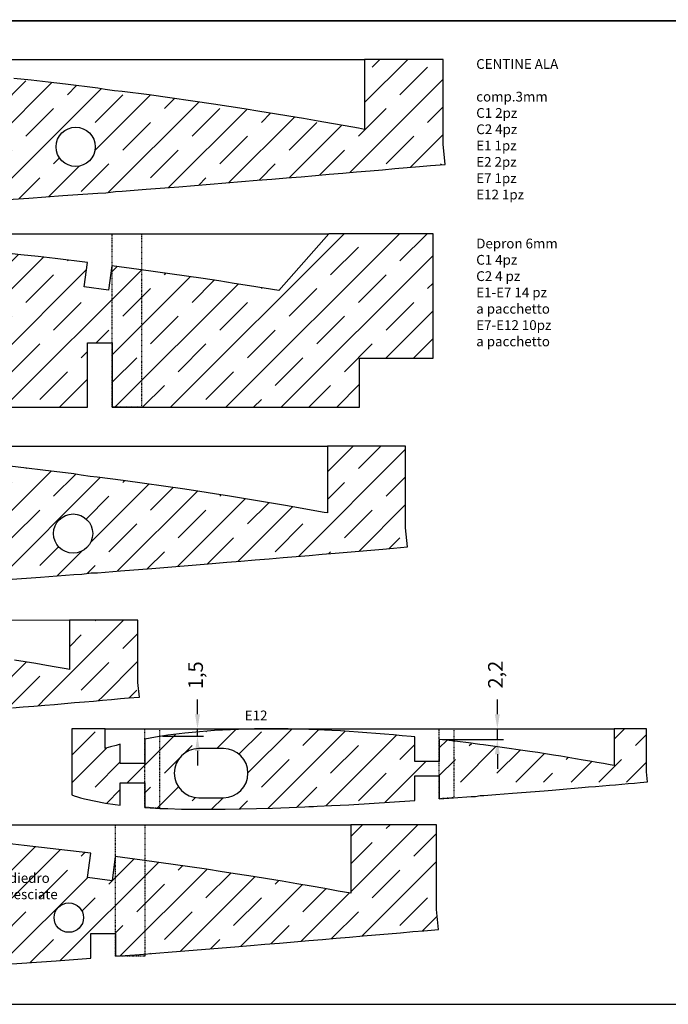
# Model space of a CAD drawing. Units: millimetres. Extents: x 155 to 2378, y 940 to 2101.
# Drawn here: x 1925 to 2057, y 940 to 1141 of the extents above; entities that cross this region are included whole.
import ezdxf

# ---------------------------------------------------------------- set-up
doc = ezdxf.new("R2010")
doc.units = ezdxf.units.MM
doc.header["$PDMODE"] = 3
doc.linetypes.add('HIDDEN', pattern=[0.25, 0.125, -0.125])
for name, color, linetype in [('Fogli A4', 7, 'Continuous'), ('Parti di forma', 20, 'Continuous'), ('Parti di forza', 32, 'Continuous')]:
    doc.layers.add(name, color=color, linetype=linetype)
doc.styles.get("Standard").update_dxf_attribs({"font": 'verdana.TTF', "height": 3})
doc.dimstyles.new('ISO-25', dxfattribs={"dimtxt": 10, "dimasz": 3, "dimexe": 1.25, "dimexo": 0.625, "dimgap": 2, "dimtad": 0, "dimdec": 1, "dimtxsty": 'Standard', "dimcen": 2.5, "dimadec": 0, "dimazin": 0, "dimtfac": 1, "dimtdec": 1, "dimtmove": 0, "dimatfit": 3, "dimfxl": 0, "dimarcsym": 0})

# ---------------------------------------------------------------- blocks, each defined once
blk = doc.blocks.new('*D212')
at = {"layer": 'Defpoints', "color": 0}
for p in [(1953.44, 996.18), (1953.44, 994.69), (1961.19, 994.69)]:
    blk.add_point(p, dxfattribs=at)
at = {"layer": 'Parti di forma', "color": 0, "lineweight": -2}
for p, q in [((1961.19, 999.18), (1961.19, 1002.19)), ((1954.07, 996.18), (1962.44, 996.18)), ((1961.19, 994.69), (1961.19, 996.18)), ((1954.07, 994.69), (1962.44, 994.69)), ((1961.19, 991.69), (1961.19, 988.69))]:
    blk.add_line(p, q, dxfattribs=at)
at = {"layer": 'Parti di forma', "color": 0}
for points in [[(1960.69, 999.18), (1961.69, 999.18), (1961.19, 996.18)], [(1960.69, 991.69), (1961.69, 991.69), (1961.19, 994.69)]]:
    blk.add_solid(points, dxfattribs=at)
at = {"layer": 'Parti di forma', "color": 0, "insert": (1961.19, 1007.14), "char_height": 3, "attachment_point": 5, "rotation": 90}
blk.add_mtext('1,5', dxfattribs=at)
blk = doc.blocks.new('*D213')
at = {"layer": 'Defpoints', "color": 0}
for p in [(2010.55, 996.18), (2010.55, 994.02), (2022.4, 994.02)]:
    blk.add_point(p, dxfattribs=at)
at = {"layer": 'Parti di forma', "color": 0, "lineweight": -2}
for p, q in [((2022.4, 999.18), (2022.4, 1002.18)), ((2011.17, 996.18), (2023.65, 996.18)), ((2022.4, 994.02), (2022.4, 996.18)), ((2011.17, 994.02), (2023.65, 994.02)), ((2022.4, 991.02), (2022.4, 988.02))]:
    blk.add_line(p, q, dxfattribs=at)
at = {"layer": 'Parti di forma', "color": 0}
for points in [[(2021.9, 999.18), (2022.9, 999.18), (2022.4, 996.18)], [(2021.9, 991.02), (2022.9, 991.02), (2022.4, 994.02)]]:
    blk.add_solid(points, dxfattribs=at)
at = {"layer": 'Parti di forma', "color": 0, "insert": (2022.4, 1007.26), "char_height": 3, "attachment_point": 5, "rotation": 90}
blk.add_mtext('2,2', dxfattribs=at)

msp = doc.modelspace()

# ---------------------------------------------------------------- hatches: boundary and pattern name
at = {"layer": 'Parti di forza'}
h = msp.add_hatch(dxfattribs=at)
h.set_pattern_fill('JIS_STN_1E', color=256, scale=8, style=0)
h.paths.add_polyline_path([(1846.43, 1115.44), (1846.43, 1125.54), (1851.74, 1125.54), (1851.74, 1115.44)], flags=24)
h.paths.add_polyline_path([(1863.27, 1125.33), (1906.74, 1125.33), (1906.74, 1111.46), (1863.27, 1111.46)], flags=9)
edge = h.paths.add_edge_path()
edge.add_arc((1834.76, 1109.36), 5.02, 270, 387.4554)
edge.add_line((1839.21, 1111.67), (1934.24, 1111.67))
edge.add_arc((1936.32, 1115.08), 4, 238.5592, 301.4408)
edge.add_line((1938.41, 1111.67), (2011.73, 1111.67))
edge.add_line((2011.73, 1111.67), (2011.74, 1111.5))
edge.add_line((2011.74, 1111.5), (2008.76, 1111.26))
edge.add_line((2008.76, 1111.26), (2006.51, 1111.06))
edge.add_line((2006.51, 1111.06), (2003.99, 1110.84))
edge.add_line((2003.99, 1110.84), (2001.46, 1110.62))
edge.add_line((2001.46, 1110.62), (1998.93, 1110.4))
edge.add_line((1998.93, 1110.4), (1996.41, 1110.18))
edge.add_line((1996.41, 1110.18), (1993.63, 1109.94))
edge.add_line((1993.63, 1109.94), (1990.86, 1109.71))
edge.add_line((1990.86, 1109.71), (1988.09, 1109.47))
edge.add_line((1988.09, 1109.47), (1985.31, 1109.24))
edge.add_line((1985.31, 1109.24), (1982.33, 1108.98))
edge.add_line((1982.33, 1108.98), (1979.34, 1108.73))
edge.add_line((1979.34, 1108.73), (1976.35, 1108.49))
edge.add_line((1976.35, 1108.49), (1973.36, 1108.24))
edge.add_line((1973.36, 1108.24), (1970.19, 1107.98))
edge.add_line((1970.19, 1107.98), (1957.37, 1106.94))
edge.add_line((1957.37, 1106.94), (1950.74, 1106.41))
edge.add_line((1950.74, 1106.41), (1945.84, 1106.03))
edge.add_line((1945.84, 1106.03), (1944.46, 1105.97))
edge.add_line((1944.46, 1105.97), (1942.49, 1105.69))
edge.add_line((1942.49, 1105.69), (1940.82, 1105.64))
edge.add_line((1940.82, 1105.64), (1933.72, 1105.11))
edge.add_line((1933.72, 1105.11), (1926.73, 1104.6))
edge.add_line((1926.73, 1104.6), (1891.52, 1102.34))
edge.add_line((1891.52, 1102.34), (1884.56, 1101.98))
edge.add_line((1884.56, 1101.98), (1878.83, 1101.71))
edge.add_line((1878.83, 1101.71), (1878.83, 1106.53))
edge.add_line((1878.83, 1106.53), (1873.83, 1106.53))
edge.add_line((1873.83, 1106.53), (1873.81, 1101.49))
edge.add_line((1873.81, 1101.49), (1867.48, 1101.24))
edge.add_line((1867.48, 1101.24), (1860.86, 1101))
edge.add_line((1860.86, 1101), (1854.35, 1100.8))
edge.add_line((1854.35, 1100.8), (1847.98, 1100.65))
edge.add_line((1847.98, 1100.65), (1841.77, 1100.55))
edge.add_line((1841.77, 1100.55), (1838.67, 1100.51))
edge.add_line((1838.67, 1100.51), (1835.74, 1100.5))
edge.add_line((1835.74, 1100.5), (1829.9, 1100.52))
edge.add_line((1829.9, 1100.52), (1824.26, 1100.6))
edge.add_line((1824.26, 1100.6), (1818.72, 1100.75))
edge.add_line((1818.72, 1100.75), (1818.72, 1105.75))
edge.add_line((1818.72, 1105.75), (1813.71, 1105.88))
edge.add_line((1813.71, 1105.88), (1813.7, 1100.97))
edge.add_line((1813.7, 1100.97), (1806.25, 1101.46))
edge.add_line((1806.25, 1101.46), (1801.84, 1101.86))
edge.add_line((1801.84, 1101.86), (1797.45, 1102.37))
edge.add_line((1797.45, 1102.37), (1793.63, 1102.92))
edge.add_line((1793.63, 1102.92), (1785.08, 1104.68))
edge.add_line((1785.08, 1104.68), (1783.52, 1105.12))
edge.add_line((1783.52, 1105.12), (1782.27, 1105.51))
edge.add_line((1782.27, 1105.51), (1781.03, 1105.93))
edge.add_line((1781.03, 1105.93), (1780.01, 1106.31))
edge.add_line((1780.01, 1106.31), (1780.01, 1111.67))
edge.add_line((1780.01, 1111.67), (1807.64, 1111.67))
edge.add_arc((1809.72, 1115.08), 4, 238.5592, 301.4408)
edge.add_line((1811.81, 1111.67), (1822.15, 1111.67))
edge.add_arc((1826.6, 1109.36), 5.02, 152.5446, 270)
edge.add_line((1826.6, 1104.34), (1834.76, 1104.34))
edge = h.paths.add_edge_path()
edge.add_line((1792.7, 1124.78), (1789.8, 1123.96))
edge.add_line((1789.8, 1123.96), (1789.55, 1124.89))
edge.add_line((1789.55, 1124.89), (1792.7, 1125.75))
edge.add_line((1792.7, 1125.75), (1792.7, 1132.95))
edge.add_line((1792.7, 1132.95), (1780.01, 1132.95))
edge.add_line((1780.01, 1132.95), (1780.01, 1111.67))
edge.add_line((1780.01, 1111.67), (1807.64, 1111.67))
edge.add_arc((1809.72, 1115.08), 4, -58.5592, 238.5592, ccw=False)
edge.add_line((1811.81, 1111.67), (1822.15, 1111.67))
edge.add_arc((1826.6, 1109.36), 5.02, 90, 152.5446, ccw=False)
edge.add_line((1826.6, 1114.38), (1834.76, 1114.38))
edge.add_arc((1834.76, 1109.36), 5.02, 27.4554, 90, ccw=False)
edge.add_line((1839.21, 1111.67), (1934.24, 1111.67))
edge.add_arc((1936.32, 1115.08), 4, -58.5592, 238.5592, ccw=False)
edge.add_line((1938.41, 1111.67), (2011.73, 1111.67))
edge.add_line((2011.73, 1111.67), (2011.36, 1115.6))
edge.add_line((2011.36, 1115.6), (2011.36, 1132.95))
edge.add_line((2011.36, 1132.95), (1995.3, 1132.95))
edge.add_line((1995.3, 1132.95), (1995.3, 1118.65))
edge.add_line((1995.3, 1118.65), (1994.05, 1118.87))
edge.add_line((1994.05, 1118.87), (1991.31, 1119.37))
edge.add_line((1991.31, 1119.37), (1988.56, 1119.85))
edge.add_line((1988.56, 1119.85), (1985.8, 1120.33))
edge.add_line((1985.8, 1120.33), (1982.83, 1120.84))
edge.add_line((1982.83, 1120.84), (1979.86, 1121.34))
edge.add_line((1979.86, 1121.34), (1976.89, 1121.83))
edge.add_line((1976.89, 1121.83), (1973.91, 1122.31))
edge.add_line((1973.91, 1122.31), (1970.75, 1122.81))
edge.add_line((1970.75, 1122.81), (1967.59, 1123.3))
edge.add_line((1967.59, 1123.3), (1964.43, 1123.79))
edge.add_line((1964.43, 1123.79), (1951.31, 1125.68))
edge.add_line((1951.31, 1125.68), (1945.79, 1126.39))
edge.add_line((1945.79, 1126.39), (1944.25, 1126.53))
edge.add_line((1944.25, 1126.53), (1942.34, 1126.81))
edge.add_line((1942.34, 1126.81), (1940.82, 1127.06))
edge.add_line((1940.82, 1127.06), (1934.24, 1127.87))
edge.add_line((1934.24, 1127.87), (1930.72, 1128.28))
edge.add_line((1930.72, 1128.28), (1927.21, 1128.68))
edge.add_line((1927.21, 1128.68), (1923.69, 1129.06))
edge.add_line((1923.69, 1129.06), (1920.17, 1129.43))
edge.add_line((1920.17, 1129.43), (1916.61, 1129.78))
edge.add_line((1916.61, 1129.78), (1913.05, 1130.13))
edge.add_line((1913.05, 1130.13), (1909.49, 1130.45))
edge.add_line((1909.49, 1130.45), (1905.93, 1130.76))
edge.add_line((1905.93, 1130.76), (1902.37, 1131.05))
edge.add_line((1902.37, 1131.05), (1898.8, 1131.32))
edge.add_line((1898.8, 1131.32), (1895.24, 1131.58))
edge.add_line((1895.24, 1131.58), (1891.68, 1131.82))
edge.add_line((1891.68, 1131.82), (1888.15, 1132.04))
edge.add_line((1888.15, 1132.04), (1884.63, 1132.24))
edge.add_line((1884.63, 1132.24), (1878.83, 1132.51))
edge.add_line((1878.83, 1132.51), (1878.81, 1127.7))
edge.add_line((1878.81, 1127.7), (1873.81, 1127.7))
edge.add_line((1873.81, 1127.7), (1873.81, 1132.7))
edge.add_line((1873.81, 1132.7), (1867.15, 1132.86))
edge.add_line((1867.15, 1132.86), (1860.32, 1132.92))
edge.add_line((1860.32, 1132.92), (1856.97, 1132.9))
edge.add_line((1856.97, 1132.9), (1853.61, 1132.86))
edge.add_line((1853.61, 1132.86), (1850.26, 1132.78))
edge.add_line((1850.26, 1132.78), (1847.06, 1132.68))
edge.add_line((1847.06, 1132.68), (1843.86, 1132.54))
edge.add_line((1843.86, 1132.54), (1840.67, 1132.38))
edge.add_line((1840.67, 1132.38), (1837.48, 1132.18))
edge.add_line((1837.48, 1132.18), (1834.47, 1131.97))
edge.add_line((1834.47, 1131.97), (1831.47, 1131.72))
edge.add_line((1831.47, 1131.72), (1818.7, 1130.28))
edge.add_line((1818.7, 1130.28), (1818.7, 1125.28))
edge.add_line((1818.7, 1125.28), (1813.7, 1125.28))
edge.add_line((1813.7, 1125.28), (1813.7, 1129.54))
edge.add_line((1813.7, 1129.54), (1804.45, 1127.81))
edge.add_line((1804.45, 1127.81), (1802.24, 1127.31))
edge.add_line((1802.24, 1127.31), (1800.03, 1126.79))
edge.add_line((1800.03, 1126.79), (1797.84, 1126.23))
edge.add_line((1797.84, 1126.23), (1795.66, 1125.63))
edge.add_line((1795.66, 1125.63), (1793.77, 1125.08))
edge.add_line((1793.77, 1125.08), (1792.7, 1124.75))
edge.add_line((1792.7, 1124.75), (1792.7, 1124.78))
h = msp.add_hatch(dxfattribs=at)
h.set_pattern_fill('JIS_STN_1E', color=256, scale=8, style=0)
h.paths.add_polyline_path([(1871.74, 1070.89), (1876.74, 1070.87), (1876.76, 1061.89), (1938.75, 1061.88), (1938.75, 1075.04), (1943.77, 1075.04), (1943.77, 1061.88), (1994.29, 1061.88), (1994.29, 1071.88), (2009.29, 1071.88), (2009.29, 1097.32), (1987.97, 1097.32), (1977.79, 1085.71), (1974.82, 1086.2), (1971.84, 1086.68), (1968.68, 1087.19), (1965.52, 1087.68), (1962.36, 1088.16), (1949.24, 1090.05), (1943.72, 1090.77), (1943.05, 1085.79), (1938.08, 1086.46), (1938.75, 1091.43), (1932.17, 1092.24), (1928.65, 1092.65), (1925.14, 1093.05), (1921.62, 1093.43), (1918.1, 1093.8), (1914.54, 1094.16), (1910.98, 1094.5), (1907.42, 1094.82), (1903.86, 1095.13), (1900.29, 1095.42), (1896.73, 1095.7), (1893.17, 1095.96), (1889.6, 1096.19), (1886.08, 1096.41), (1882.55, 1096.61), (1876.76, 1096.88), (1876.74, 1092.07), (1871.74, 1092.05), (1871.74, 1097.07), (1865.08, 1097.24), (1858.25, 1097.29), (1854.9, 1097.28), (1851.54, 1097.23), (1848.19, 1097.15), (1844.99, 1097.05), (1841.79, 1096.92), (1838.6, 1096.75), (1835.41, 1096.56), (1832.4, 1096.34), (1829.4, 1096.1), (1823.42, 1095.51), (1816.65, 1094.69), (1816.65, 1089.67), (1811.65, 1089.69), (1811.65, 1093.92), (1804.86, 1092.7), (1802.38, 1092.18), (1800.17, 1091.69), (1797.96, 1091.16), (1795.77, 1090.6), (1793.59, 1090.01), (1791.7, 1089.45), (1790.48, 1089.07), (1790.48, 1097.32), (1777.94, 1097.32), (1777.94, 1083.9), (1777.94, 1071.89), (1792.94, 1071.89), (1792.94, 1061.89), (1811.63, 1061.89), (1811.65, 1070.13), (1816.65, 1070.13), (1816.65, 1061.89), (1871.74, 1061.89)])
h.paths.add_polyline_path([(1883.59, 1088.64), (1926.85, 1088.64), (1926.85, 1078.25), (1883.59, 1078.25)], flags=24)
h.paths.add_polyline_path([(1827.67, 1077.31, 1), (1827.67, 1067.28), (1832.69, 1067.28, 1), (1832.69, 1077.31)], flags=16)
h = msp.add_hatch(dxfattribs=at)
h.set_pattern_fill('JIS_STN_1E', color=256, scale=8, style=0)
h.paths.add_polyline_path([(1856.07, 1033.3), (1856.07, 1043.39), (1861.38, 1043.39), (1861.38, 1033.3)], flags=24)
h.paths.add_polyline_path([(1887.24, 1043.21), (1919.5, 1043.21), (1919.5, 1037.82), (1887.24, 1037.82)], flags=24)
edge = h.paths.add_edge_path()
edge.add_arc((1829.24, 1031.81), 5.02, 90, 134.935)
edge.add_arc((1826.08, 1030.36), 5.02, 94.3887, 152.2249)
edge.add_line((1821.64, 1032.69), (1811.33, 1032.69))
edge.add_arc((1809.2, 1036.08), 4, 302.0774, 597.9384)
edge.add_line((1807.08, 1032.69), (1781.61, 1032.69))
edge.add_line((1781.61, 1032.69), (1781.61, 1053.92))
edge.add_line((1781.61, 1053.92), (1792.11, 1053.92))
edge.add_line((1792.11, 1053.92), (1792.11, 1045.51))
edge.add_line((1792.11, 1045.51), (1793.02, 1045.81))
edge.add_line((1793.02, 1045.81), (1794.82, 1046.38))
edge.add_line((1794.82, 1046.38), (1796.63, 1046.91))
edge.add_line((1796.63, 1046.91), (1798.73, 1047.48))
edge.add_line((1798.73, 1047.48), (1800.83, 1048.02))
edge.add_line((1800.83, 1048.02), (1802.94, 1048.52))
edge.add_line((1802.94, 1048.52), (1805.07, 1048.99))
edge.add_line((1805.07, 1048.99), (1813.2, 1050.52))
edge.add_line((1813.2, 1050.52), (1813.2, 1046.32))
edge.add_line((1813.2, 1046.32), (1818.2, 1046.32))
edge.add_line((1818.2, 1046.32), (1818.2, 1051.32))
edge.add_line((1818.2, 1051.32), (1831.01, 1052.75))
edge.add_line((1831.01, 1052.75), (1833.89, 1052.99))
edge.add_line((1833.89, 1052.99), (1836.77, 1053.19))
edge.add_line((1836.77, 1053.19), (1839.83, 1053.38))
edge.add_line((1839.83, 1053.38), (1842.9, 1053.54))
edge.add_line((1842.9, 1053.54), (1845.97, 1053.67))
edge.add_line((1845.97, 1053.67), (1849.04, 1053.77))
edge.add_line((1849.04, 1053.77), (1852.26, 1053.84))
edge.add_line((1852.26, 1053.84), (1855.48, 1053.88))
edge.add_line((1855.48, 1053.88), (1858.7, 1053.9))
edge.add_line((1858.7, 1053.9), (1865.25, 1053.85))
edge.add_line((1865.25, 1053.85), (1871.64, 1053.69))
edge.add_line((1871.64, 1053.69), (1873.31, 1053.64))
edge.add_line((1873.31, 1053.64), (1873.31, 1048.64))
edge.add_line((1873.31, 1048.64), (1878.31, 1048.64))
edge.add_line((1878.31, 1048.64), (1878.31, 1053.42))
edge.add_line((1878.31, 1053.42), (1885.41, 1053.06))
edge.add_line((1885.41, 1053.06), (1888.79, 1052.85))
edge.add_line((1888.79, 1052.85), (1892.21, 1052.62))
edge.add_line((1892.21, 1052.62), (1895.63, 1052.37))
edge.add_line((1895.63, 1052.37), (1899.05, 1052.11))
edge.add_line((1899.05, 1052.11), (1902.47, 1051.83))
edge.add_line((1902.47, 1051.83), (1905.89, 1051.53))
edge.add_line((1905.89, 1051.53), (1909.31, 1051.22))
edge.add_line((1909.31, 1051.22), (1912.73, 1050.89))
edge.add_line((1912.73, 1050.89), (1916.14, 1050.55))
edge.add_line((1916.14, 1050.55), (1919.52, 1050.2))
edge.add_line((1919.52, 1050.2), (1922.9, 1049.83))
edge.add_line((1922.9, 1049.83), (1926.27, 1049.45))
edge.add_line((1926.27, 1049.45), (1929.65, 1049.05))
edge.add_line((1929.65, 1049.05), (1935.96, 1048.28))
edge.add_line((1935.96, 1048.28), (1937.43, 1048.03))
edge.add_line((1937.43, 1048.03), (1939.26, 1047.76))
edge.add_line((1939.26, 1047.76), (1940.74, 1047.63))
edge.add_line((1940.74, 1047.63), (1946.04, 1046.95))
edge.add_line((1946.04, 1046.95), (1958.63, 1045.14))
edge.add_line((1958.63, 1045.14), (1961.66, 1044.67))
edge.add_line((1961.66, 1044.67), (1964.69, 1044.2))
edge.add_line((1964.69, 1044.2), (1967.73, 1043.72))
edge.add_line((1967.73, 1043.72), (1970.58, 1043.25))
edge.add_line((1970.58, 1043.25), (1973.44, 1042.78))
edge.add_line((1973.44, 1042.78), (1976.29, 1042.3))
edge.add_line((1976.29, 1042.3), (1979.14, 1041.82))
edge.add_line((1979.14, 1041.82), (1981.78, 1041.36))
edge.add_line((1981.78, 1041.36), (1984.42, 1040.89))
edge.add_line((1984.42, 1040.89), (1987.06, 1040.42))
edge.add_line((1987.06, 1040.42), (1987.74, 1040.29))
edge.add_line((1987.74, 1040.29), (1987.74, 1053.92))
edge.add_line((1987.74, 1053.92), (2003.67, 1053.92))
edge.add_line((2003.67, 1053.92), (2003.67, 1037.27))
edge.add_line((2003.67, 1037.27), (2004.04, 1033.34))
edge.add_line((2004.04, 1033.34), (2001.18, 1033.11))
edge.add_line((2001.18, 1033.11), (1999.02, 1032.92))
edge.add_line((1999.02, 1032.92), (1996.74, 1032.72))
edge.add_line((1996.74, 1032.72), (1937.96, 1032.71))
edge.add_arc((1935.8, 1036.08), 4, 302.5462, 597.4697)
edge.add_line((1933.65, 1032.71), (1839.2, 1032.7))
edge.add_arc((1834.26, 1031.81), 5.02, 10.214, 90)
edge.add_line((1834.26, 1036.83), (1829.24, 1036.83))
edge = h.paths.add_edge_path()
edge.add_arc((1834.26, 1031.81), 5.02, 274.3887, 370.214)
edge.add_line((1839.2, 1032.7), (1933.65, 1032.71))
edge.add_arc((1935.8, 1036.08), 4, 237.4697, 302.5462)
edge.add_line((1937.96, 1032.71), (1996.74, 1032.72))
edge.add_line((1996.74, 1032.72), (1996.59, 1032.71))
edge.add_line((1996.59, 1032.71), (1994.17, 1032.5))
edge.add_line((1994.17, 1032.5), (1991.74, 1032.29))
edge.add_line((1991.74, 1032.29), (1989.32, 1032.08))
edge.add_line((1989.32, 1032.08), (1986.66, 1031.85))
edge.add_line((1986.66, 1031.85), (1983.99, 1031.62))
edge.add_line((1983.99, 1031.62), (1981.33, 1031.39))
edge.add_line((1981.33, 1031.39), (1978.67, 1031.17))
edge.add_line((1978.67, 1031.17), (1975.8, 1030.93))
edge.add_line((1975.8, 1030.93), (1972.94, 1030.69))
edge.add_line((1972.94, 1030.69), (1970.07, 1030.45))
edge.add_line((1970.07, 1030.45), (1967.2, 1030.21))
edge.add_line((1967.2, 1030.21), (1964.16, 1029.96))
edge.add_line((1964.16, 1029.96), (1951.85, 1028.96))
edge.add_line((1951.85, 1028.96), (1945.48, 1028.46))
edge.add_line((1945.48, 1028.46), (1940.78, 1028.09))
edge.add_line((1940.78, 1028.09), (1939.46, 1028.04))
edge.add_line((1939.46, 1028.04), (1937.56, 1027.77))
edge.add_line((1937.56, 1027.77), (1935.96, 1027.72))
edge.add_line((1935.96, 1027.72), (1929.15, 1027.21))
edge.add_line((1929.15, 1027.21), (1922.44, 1026.72))
edge.add_line((1922.44, 1026.72), (1885.78, 1024.4))
edge.add_line((1885.78, 1024.4), (1878.33, 1024.03))
edge.add_line((1878.33, 1024.03), (1878.33, 1028.8))
edge.add_line((1878.33, 1028.8), (1873.33, 1028.8))
edge.add_line((1873.33, 1028.8), (1873.31, 1030.82))
edge.add_line((1873.31, 1030.82), (1857.96, 1030.27))
edge.add_line((1857.96, 1030.27), (1858.21, 1023.26))
edge.add_line((1858.21, 1023.26), (1852.96, 1023.07))
edge.add_line((1852.96, 1023.07), (1846.85, 1022.93))
edge.add_line((1846.85, 1022.93), (1840.89, 1022.83))
edge.add_line((1840.89, 1022.83), (1837.91, 1022.8))
edge.add_line((1837.91, 1022.8), (1835.11, 1022.78))
edge.add_line((1835.11, 1022.78), (1829.49, 1022.8))
edge.add_line((1829.49, 1022.8), (1824.08, 1022.88))
edge.add_line((1824.08, 1022.88), (1818.22, 1023.04))
edge.add_line((1818.22, 1023.04), (1818.22, 1028.04))
edge.add_line((1818.22, 1028.04), (1813.22, 1028.04))
edge.add_line((1813.22, 1028.04), (1813.2, 1030.31))
edge.add_line((1813.2, 1030.31), (1798.89, 1031.25))
edge.add_line((1798.89, 1031.25), (1798.45, 1024.52))
edge.add_line((1798.45, 1024.52), (1796.51, 1024.84))
edge.add_line((1796.51, 1024.84), (1789.74, 1026.13))
edge.add_line((1789.74, 1026.13), (1784.98, 1027.22))
edge.add_line((1784.98, 1027.22), (1783.77, 1027.59))
edge.add_line((1783.77, 1027.59), (1782.58, 1027.99))
edge.add_line((1782.58, 1027.99), (1781.61, 1028.36))
edge.add_line((1781.61, 1028.36), (1781.61, 1032.69))
edge.add_line((1781.61, 1032.69), (1807.08, 1032.69))
edge.add_arc((1809.2, 1036.08), 4, 237.9384, 302.0774)
edge.add_line((1811.33, 1032.69), (1821.64, 1032.69))
edge.add_arc((1826.08, 1030.36), 5.02, 152.2249, 270)
edge.add_line((1826.08, 1025.34), (1831.1, 1025.34))
edge.add_arc((1831.1, 1030.36), 5.02, 270, 314.935)
h = msp.add_hatch(dxfattribs=at)
h.set_pattern_fill('JIS_STN_1E', color=256, scale=8, style=0)
h.paths.add_polyline_path([(1860.69, 1000.95), (1865.69, 1000.95), (1865.69, 996.26), (1887.17, 997.64), (1892.28, 998.01), (1897.47, 998.4), (1898.68, 998.44), (1900.13, 998.64), (1901.14, 998.68), (1904.72, 998.96), (1909.57, 999.35), (1918.94, 1000.11), (1921.26, 1000.3), (1923.45, 1000.48), (1925.63, 1000.66), (1927.81, 1000.84), (1930, 1001.03), (1932.02, 1001.2), (1934.05, 1001.37), (1936.08, 1001.55), (1938.11, 1001.72), (1939.95, 1001.88), (1941.8, 1002.04), (1943.65, 1002.2), (1945.5, 1002.36), (1947.14, 1002.5), (1949.32, 1002.69), (1822.96, 1002.78, -0.560344), (1818.49, 995.48), (1813.47, 995.48, -0.561087), (1809.01, 1002.79), (1779.9, 1002.81), (1779.9, 998.89), (1780.64, 998.61), (1781.55, 998.3), (1782.47, 998.02), (1783.6, 997.7), (1789.85, 996.41), (1792.65, 996.01), (1795.86, 995.64), (1799.08, 995.34), (1800.58, 995.24), (1800.58, 999.92), (1805.58, 999.92), (1805.58, 994.92), (1805.85, 994.9), (1807.14, 994.86), (1808.2, 994.83), (1812.25, 994.71), (1816.37, 994.65), (1820.64, 994.64), (1822.78, 994.65), (1825.05, 994.67), (1829.59, 994.75), (1834.24, 994.86), (1839, 995.01), (1843.85, 995.18), (1848.48, 995.37), (1849.65, 995.41), (1851.04, 995.5), (1852.14, 995.53), (1856.34, 995.72), (1860.69, 995.95)])
h.paths.add_polyline_path([(1814.3, 1014.2), (1837.37, 1014.2), (1837.37, 1007.23), (1814.3, 1007.23)], flags=24)
edge = h.paths.add_edge_path()
edge.add_arc((1816.6, 1004.19), 5.02, 90, 168.5884)
edge.add_arc((1813.47, 1000.49), 5.02, 110.9739, 152.8152)
edge.add_line((1809.01, 1002.79), (1779.9, 1002.81))
edge.add_line((1779.9, 1002.81), (1779.9, 1018.32))
edge.add_line((1779.9, 1018.32), (1792.1, 1018.32))
edge.add_line((1792.1, 1018.32), (1792.1, 1013.22))
edge.add_line((1792.1, 1013.22), (1792.93, 1013.45))
edge.add_line((1792.93, 1013.45), (1794.54, 1013.86))
edge.add_line((1794.54, 1013.86), (1796.15, 1014.25))
edge.add_line((1796.15, 1014.25), (1797.76, 1014.61))
edge.add_line((1797.76, 1014.61), (1799.58, 1014.98))
edge.add_line((1799.58, 1014.98), (1800.61, 1015.17))
edge.add_line((1800.61, 1015.17), (1800.61, 1011.04))
edge.add_line((1800.61, 1011.04), (1805.61, 1011.04))
edge.add_line((1805.61, 1011.04), (1805.61, 1016.04))
edge.add_line((1805.61, 1016.04), (1808.2, 1016.44))
edge.add_line((1808.2, 1016.44), (1813.14, 1017.04))
edge.add_line((1813.14, 1017.04), (1817.52, 1017.47))
edge.add_line((1817.52, 1017.47), (1819.72, 1017.65))
edge.add_line((1819.72, 1017.65), (1821.91, 1017.81))
edge.add_line((1821.91, 1017.81), (1824.25, 1017.95))
edge.add_line((1824.25, 1017.95), (1826.58, 1018.07))
edge.add_line((1826.58, 1018.07), (1828.92, 1018.17))
edge.add_line((1828.92, 1018.17), (1831.26, 1018.24))
edge.add_line((1831.26, 1018.24), (1833.71, 1018.3))
edge.add_line((1833.71, 1018.3), (1836.16, 1018.33))
edge.add_line((1836.16, 1018.33), (1836.23, 1018.33))
edge.add_line((1836.23, 1018.33), (1839.94, 1018.33))
edge.add_line((1839.94, 1018.33), (1843.61, 1018.3))
edge.add_line((1843.61, 1018.3), (1848.48, 1018.18))
edge.add_line((1848.48, 1018.18), (1849.66, 1018.15))
edge.add_line((1849.66, 1018.15), (1851.01, 1018.12))
edge.add_line((1851.01, 1018.12), (1852.14, 1018.04))
edge.add_line((1852.14, 1018.04), (1856.38, 1017.84))
edge.add_line((1856.38, 1017.84), (1858.96, 1017.7))
edge.add_line((1858.96, 1017.7), (1860.69, 1017.59))
edge.add_line((1860.69, 1017.59), (1860.69, 1012.59))
edge.add_line((1860.69, 1012.59), (1865.69, 1012.59))
edge.add_line((1865.69, 1012.59), (1865.69, 1017.25))
edge.add_line((1865.69, 1017.25), (1866.75, 1017.18))
edge.add_line((1866.75, 1017.18), (1869.35, 1016.98))
edge.add_line((1869.35, 1016.98), (1871.96, 1016.76))
edge.add_line((1871.96, 1016.76), (1874.56, 1016.54))
edge.add_line((1874.56, 1016.54), (1877.16, 1016.3))
edge.add_line((1877.16, 1016.3), (1879.77, 1016.05))
edge.add_line((1879.77, 1016.05), (1882.37, 1015.79))
edge.add_line((1882.37, 1015.79), (1884.94, 1015.52))
edge.add_line((1884.94, 1015.52), (1887.51, 1015.24))
edge.add_line((1887.51, 1015.24), (1890.09, 1014.95))
edge.add_line((1890.09, 1014.95), (1892.66, 1014.65))
edge.add_line((1892.66, 1014.65), (1897.47, 1014.06))
edge.add_line((1897.47, 1014.06), (1898.58, 1013.88))
edge.add_line((1898.58, 1013.88), (1899.98, 1013.67))
edge.add_line((1899.98, 1013.67), (1901.1, 1013.57))
edge.add_line((1901.1, 1013.57), (1905.14, 1013.05))
edge.add_line((1905.14, 1013.05), (1914.73, 1011.67))
edge.add_line((1914.73, 1011.67), (1917.04, 1011.31))
edge.add_line((1917.04, 1011.31), (1919.35, 1010.95))
edge.add_line((1919.35, 1010.95), (1921.66, 1010.59))
edge.add_line((1921.66, 1010.59), (1923.84, 1010.23))
edge.add_line((1923.84, 1010.23), (1926.01, 1009.88))
edge.add_line((1926.01, 1009.88), (1928.18, 1009.51))
edge.add_line((1928.18, 1009.51), (1930.36, 1009.14))
edge.add_line((1930.36, 1009.14), (1932.37, 1008.79))
edge.add_line((1932.37, 1008.79), (1934.38, 1008.43))
edge.add_line((1934.38, 1008.43), (1935.03, 1008.32))
edge.add_line((1935.03, 1008.32), (1935.03, 1018.36))
edge.add_line((1935.03, 1018.36), (1949.04, 1018.36))
edge.add_line((1949.04, 1018.36), (1949.04, 1005.68))
edge.add_line((1949.04, 1005.68), (1949.32, 1002.69))
edge.add_line((1949.32, 1002.69), (1826.43, 1002.77))
edge.add_arc((1821.62, 1004.19), 5.02, 343.6481, 450)
edge.add_line((1821.62, 1009.21), (1816.6, 1009.21))
h = msp.add_hatch(dxfattribs=at)
h.set_pattern_fill('JIS_STN_1E', color=256, scale=8, style=0)
edge = h.paths.add_edge_path()
edge.add_arc((1961.46, 987.13), 5.02, 90, 200.0868)
edge.add_line((1956.75, 985.41), (1935.52, 985.44))
edge.add_line((1935.52, 985.44), (1935.52, 996.18))
edge.add_line((1935.52, 996.18), (1942.36, 996.18))
edge.add_line((1942.36, 996.18), (1942.36, 992.19))
edge.add_line((1942.36, 992.19), (1942.5, 992.24))
edge.add_line((1942.5, 992.24), (1943.46, 992.52))
edge.add_line((1943.46, 992.52), (1944.57, 992.82))
edge.add_line((1944.57, 992.82), (1945.42, 993.04))
edge.add_line((1945.42, 993.04), (1945.42, 989.1))
edge.add_line((1945.42, 989.1), (1950.42, 989.1))
edge.add_line((1950.42, 989.1), (1950.42, 994.1))
edge.add_line((1950.42, 994.1), (1952.61, 994.5))
edge.add_line((1952.61, 994.5), (1955.16, 994.89))
edge.add_line((1955.16, 994.89), (1958.59, 995.31))
edge.add_line((1958.59, 995.31), (1961.62, 995.6))
edge.add_line((1961.62, 995.6), (1963.14, 995.73))
edge.add_line((1963.14, 995.73), (1964.67, 995.84))
edge.add_line((1964.67, 995.84), (1966.29, 995.94))
edge.add_line((1966.29, 995.94), (1967.91, 996.02))
edge.add_line((1967.91, 996.02), (1969.53, 996.09))
edge.add_line((1969.53, 996.09), (1971.15, 996.14))
edge.add_line((1971.15, 996.14), (1972.85, 996.18))
edge.add_line((1972.85, 996.18), (1973.1, 996.18))
edge.add_line((1973.1, 996.18), (1979.72, 996.18))
edge.add_line((1979.72, 996.18), (1983.09, 996.1))
edge.add_line((1983.09, 996.1), (1983.91, 996.07))
edge.add_line((1983.91, 996.07), (1984.85, 996.06))
edge.add_line((1984.85, 996.06), (1985.64, 996))
edge.add_line((1985.64, 996), (1988.58, 995.86))
edge.add_line((1988.58, 995.86), (1990.36, 995.76))
edge.add_line((1990.36, 995.76), (1992.15, 995.65))
edge.add_line((1992.15, 995.65), (1993.96, 995.53))
edge.add_line((1993.96, 995.53), (1995.77, 995.4))
edge.add_line((1995.77, 995.4), (1997.57, 995.26))
edge.add_line((1997.57, 995.26), (1999.38, 995.12))
edge.add_line((1999.38, 995.12), (2001.19, 994.96))
edge.add_line((2001.19, 994.96), (2002.99, 994.79))
edge.add_line((2002.99, 994.79), (2004.8, 994.62))
edge.add_line((2004.8, 994.62), (2005.55, 994.55))
edge.add_line((2005.55, 994.55), (2005.55, 989.55))
edge.add_line((2005.55, 989.55), (2010.55, 989.55))
edge.add_line((2010.55, 989.55), (2010.55, 994.02))
edge.add_line((2010.55, 994.02), (2011.95, 993.86))
edge.add_line((2011.95, 993.86), (2013.74, 993.65))
edge.add_line((2013.74, 993.65), (2017.07, 993.24))
edge.add_line((2017.07, 993.24), (2017.85, 993.11))
edge.add_line((2017.85, 993.11), (2018.81, 992.97))
edge.add_line((2018.81, 992.97), (2019.6, 992.9))
edge.add_line((2019.6, 992.9), (2022.4, 992.54))
edge.add_line((2022.4, 992.54), (2029.05, 991.58))
edge.add_line((2029.05, 991.58), (2030.65, 991.34))
edge.add_line((2030.65, 991.34), (2032.25, 991.09))
edge.add_line((2032.25, 991.09), (2033.86, 990.83))
edge.add_line((2033.86, 990.83), (2035.36, 990.59))
edge.add_line((2035.36, 990.59), (2036.87, 990.34))
edge.add_line((2036.87, 990.34), (2038.38, 990.08))
edge.add_line((2038.38, 990.08), (2039.89, 989.83))
edge.add_line((2039.89, 989.83), (2041.28, 989.58))
edge.add_line((2041.28, 989.58), (2042.68, 989.34))
edge.add_line((2042.68, 989.34), (2044.07, 989.09))
edge.add_line((2044.07, 989.09), (2045.46, 988.83))
edge.add_line((2045.46, 988.83), (2046.26, 988.69))
edge.add_line((2046.26, 988.69), (2046.26, 996.18))
edge.add_line((2046.26, 996.18), (2052.85, 996.18))
edge.add_line((2052.85, 996.18), (2052.85, 987.43))
edge.add_line((2052.85, 987.43), (2053.04, 985.35))
edge.add_line((2053.04, 985.35), (2052.29, 985.29))
edge.add_line((2052.29, 985.29), (2010.55, 985.34))
edge.add_line((2010.55, 985.34), (2010.55, 986.57))
edge.add_line((2010.55, 986.57), (2005.55, 986.57))
edge.add_line((2005.55, 986.57), (2005.55, 985.35))
edge.add_line((2005.55, 985.35), (1971.19, 985.39))
edge.add_arc((1966.48, 987.13), 5.02, 339.691, 450)
edge.add_line((1966.48, 992.15), (1961.46, 992.15))
edge = h.paths.add_edge_path()
edge.add_arc((1966.48, 987.13), 5.02, 270, 339.691)
edge.add_line((1971.19, 985.39), (2005.55, 985.35))
edge.add_line((2005.55, 985.35), (2005.55, 981.57))
edge.add_line((2005.55, 981.57), (1992.07, 980.7))
edge.add_line((1992.07, 980.7), (1988.54, 980.52))
edge.add_line((1988.54, 980.52), (1985.64, 980.39))
edge.add_line((1985.64, 980.39), (1984.87, 980.36))
edge.add_line((1984.87, 980.36), (1983.91, 980.3))
edge.add_line((1983.91, 980.3), (1983.09, 980.27))
edge.add_line((1983.09, 980.27), (1979.88, 980.14))
edge.add_line((1979.88, 980.14), (1976.52, 980.02))
edge.add_line((1976.52, 980.02), (1973.22, 979.92))
edge.add_line((1973.22, 979.92), (1969.99, 979.85))
edge.add_line((1969.99, 979.85), (1966.85, 979.79))
edge.add_line((1966.85, 979.79), (1965.27, 979.78))
edge.add_line((1965.27, 979.78), (1963.79, 979.77))
edge.add_line((1963.79, 979.77), (1960.82, 979.78))
edge.add_line((1960.82, 979.78), (1957.96, 979.82))
edge.add_line((1957.96, 979.82), (1955.16, 979.9))
edge.add_line((1955.16, 979.9), (1954.42, 979.93))
edge.add_line((1954.42, 979.93), (1953.53, 979.95))
edge.add_line((1953.53, 979.95), (1952.61, 980.01))
edge.add_line((1952.61, 980.01), (1950.44, 980.15))
edge.add_line((1950.44, 980.15), (1950.44, 985.15))
edge.add_line((1950.44, 985.15), (1945.44, 985.15))
edge.add_line((1945.44, 985.15), (1945.44, 980.59))
edge.add_line((1945.44, 980.59), (1944.37, 980.72))
edge.add_line((1944.37, 980.72), (1942.43, 981))
edge.add_line((1942.43, 981), (1938.1, 981.89))
edge.add_line((1938.1, 981.89), (1937.31, 982.11))
edge.add_line((1937.31, 982.11), (1936.67, 982.31))
edge.add_line((1936.67, 982.31), (1936.04, 982.52))
edge.add_line((1936.04, 982.52), (1935.52, 982.72))
edge.add_line((1935.52, 982.72), (1935.52, 985.44))
edge.add_line((1935.52, 985.44), (1956.75, 985.41))
edge.add_arc((1961.46, 987.13), 5.02, 200.0868, 270)
edge.add_line((1961.46, 982.11), (1966.48, 982.11))
h = msp.add_hatch(dxfattribs=at)
h.set_pattern_fill('JIS_STN_1E', color=256, scale=8, style=0)
h.paths.add_polyline_path([(1894.4, 967.23), (1936.09, 967.23), (1936.09, 956.74), (1894.4, 956.74)], flags=24)
h.paths.add_polyline_path([(1846.95, 970.94), (1888.74, 970.94), (1888.74, 957.24), (1846.95, 957.24)], flags=24)
edge = h.paths.add_edge_path()
edge.add_line((1825.2, 962.65), (1833.38, 962.65))
edge.add_arc((1833.38, 957.63), 5.02, -27.1494, 90, ccw=False)
edge.add_line((1837.85, 955.34), (1933.07, 955.27))
edge.add_arc((1934.92, 957.63), 3, -51.9301, 231.8472, ccw=False)
edge.add_line((1936.77, 955.27), (2010.36, 955.21))
edge.add_line((2010.36, 955.21), (2009.98, 959.31))
edge.add_line((2009.98, 959.31), (2009.98, 976.62))
edge.add_line((2009.98, 976.62), (1992.47, 976.62))
edge.add_line((1992.47, 976.62), (1992.47, 962.62))
edge.add_line((1992.47, 962.62), (1989.92, 963.07))
edge.add_line((1989.92, 963.07), (1987.17, 963.56))
edge.add_line((1987.17, 963.56), (1984.42, 964.04))
edge.add_line((1984.42, 964.04), (1981.45, 964.55))
edge.add_line((1981.45, 964.55), (1978.48, 965.05))
edge.add_line((1978.48, 965.05), (1975.51, 965.54))
edge.add_line((1975.51, 965.54), (1972.53, 966.02))
edge.add_line((1972.53, 966.02), (1969.37, 966.52))
edge.add_line((1969.37, 966.52), (1966.21, 967.01))
edge.add_line((1966.21, 967.01), (1963.05, 967.5))
edge.add_line((1963.05, 967.5), (1949.93, 969.39))
edge.add_line((1949.93, 969.39), (1944.41, 970.1))
edge.add_line((1944.41, 970.1), (1943.74, 965.13))
edge.add_line((1943.74, 965.13), (1938.77, 965.8))
edge.add_line((1938.77, 965.8), (1939.44, 970.77))
edge.add_line((1939.44, 970.77), (1932.86, 971.58))
edge.add_line((1932.86, 971.58), (1929.34, 971.99))
edge.add_line((1929.34, 971.99), (1925.83, 972.39))
edge.add_line((1925.83, 972.39), (1922.31, 972.77))
edge.add_line((1922.31, 972.77), (1918.79, 973.14))
edge.add_line((1918.79, 973.14), (1915.23, 973.49))
edge.add_line((1915.23, 973.49), (1911.67, 973.84))
edge.add_line((1911.67, 973.84), (1908.11, 974.16))
edge.add_line((1908.11, 974.16), (1904.55, 974.47))
edge.add_line((1904.55, 974.47), (1900.98, 974.76))
edge.add_line((1900.98, 974.76), (1897.42, 975.03))
edge.add_line((1897.42, 975.03), (1893.86, 975.29))
edge.add_line((1893.86, 975.29), (1890.29, 975.53))
edge.add_line((1890.29, 975.53), (1886.77, 975.75))
edge.add_line((1886.77, 975.75), (1883.24, 975.95))
edge.add_line((1883.24, 975.95), (1877.45, 976.22))
edge.add_line((1877.45, 976.22), (1877.45, 971.41))
edge.add_line((1877.45, 971.41), (1872.43, 971.39))
edge.add_line((1872.43, 971.39), (1872.43, 976.41))
edge.add_line((1872.43, 976.41), (1865.77, 976.57))
edge.add_line((1865.77, 976.57), (1859.94, 976.62))
edge.add_line((1859.94, 976.62), (1857.26, 976.62))
edge.add_line((1857.26, 976.62), (1855.59, 976.61))
edge.add_line((1855.59, 976.61), (1852.23, 976.57))
edge.add_line((1852.23, 976.57), (1848.88, 976.49))
edge.add_line((1848.88, 976.49), (1845.68, 976.39))
edge.add_line((1845.68, 976.39), (1842.48, 976.25))
edge.add_line((1842.48, 976.25), (1839.29, 976.09))
edge.add_line((1839.29, 976.09), (1836.1, 975.89))
edge.add_line((1836.1, 975.89), (1833.09, 975.68))
edge.add_line((1833.09, 975.68), (1830.09, 975.43))
edge.add_line((1830.09, 975.43), (1824.1, 974.84))
edge.add_line((1824.1, 974.84), (1817.34, 974.03))
edge.add_line((1817.34, 974.03), (1817.34, 969.01))
edge.add_line((1817.34, 969.01), (1812.34, 969.03))
edge.add_line((1812.34, 969.03), (1812.32, 973.25))
edge.add_line((1812.32, 973.25), (1805.55, 972.03))
edge.add_line((1805.55, 972.03), (1803.07, 971.52))
edge.add_line((1803.07, 971.52), (1800.86, 971.02))
edge.add_line((1800.86, 971.02), (1798.65, 970.5))
edge.add_line((1798.65, 970.5), (1796.46, 969.94))
edge.add_line((1796.46, 969.94), (1794.28, 969.34))
edge.add_line((1794.28, 969.34), (1792.39, 968.79))
edge.add_line((1792.39, 968.79), (1790.54, 968.21))
edge.add_line((1790.54, 968.21), (1790.54, 976.62))
edge.add_line((1790.54, 976.62), (1778.63, 976.62))
edge.add_line((1778.63, 976.62), (1778.63, 955.38))
edge.add_line((1778.63, 955.38), (1806.36, 955.36))
edge.add_arc((1808.32, 957.63), 3, -49.1798, 229.097, ccw=False)
edge.add_line((1810.28, 955.36), (1820.73, 955.35))
edge.add_arc((1825.2, 957.63), 5.02, 90, 206.9906, ccw=False)
edge = h.paths.add_edge_path()
edge.add_line((1833.38, 952.61), (1825.2, 952.61))
edge.add_arc((1825.2, 957.63), 5.02, 206.9906, 270, ccw=False)
edge.add_line((1820.73, 955.35), (1810.28, 955.36))
edge.add_arc((1808.32, 957.63), 3, 229.097, 310.8202, ccw=False)
edge.add_line((1806.36, 955.36), (1778.63, 955.38))
edge.add_line((1778.63, 955.38), (1778.63, 950.02))
edge.add_line((1778.63, 950.02), (1779.64, 949.64))
edge.add_line((1779.64, 949.64), (1780.88, 949.22))
edge.add_line((1780.88, 949.22), (1782.14, 948.83))
edge.add_line((1782.14, 948.83), (1783.7, 948.39))
edge.add_line((1783.7, 948.39), (1792.24, 946.63))
edge.add_line((1792.24, 946.63), (1796.07, 946.08))
edge.add_line((1796.07, 946.08), (1797.57, 945.91))
edge.add_line((1797.57, 945.91), (1798.01, 952.64))
edge.add_line((1798.01, 952.64), (1812.32, 951.7))
edge.add_line((1812.32, 951.7), (1812.34, 949.48))
edge.add_line((1812.34, 949.48), (1817.34, 949.48))
edge.add_line((1817.34, 949.48), (1817.34, 944.46))
edge.add_line((1817.34, 944.46), (1822.88, 944.31))
edge.add_line((1822.88, 944.31), (1828.52, 944.23))
edge.add_line((1828.52, 944.23), (1834.36, 944.21))
edge.add_line((1834.36, 944.21), (1837.29, 944.22))
edge.add_line((1837.29, 944.22), (1840.39, 944.26))
edge.add_line((1840.39, 944.26), (1846.6, 944.36))
edge.add_line((1846.6, 944.36), (1852.96, 944.51))
edge.add_line((1852.96, 944.51), (1857.33, 944.65))
edge.add_line((1857.33, 944.65), (1857.08, 951.66))
edge.add_line((1857.08, 951.66), (1872.43, 952.21))
edge.add_line((1872.43, 952.21), (1872.43, 950.19))
edge.add_line((1872.43, 950.19), (1877.43, 950.19))
edge.add_line((1877.43, 950.19), (1877.45, 945.42))
edge.add_line((1877.45, 945.42), (1883.18, 945.69))
edge.add_line((1883.18, 945.69), (1890.14, 946.05))
edge.add_line((1890.14, 946.05), (1925.35, 948.31))
edge.add_line((1925.35, 948.31), (1932.34, 948.82))
edge.add_line((1932.34, 948.82), (1939.44, 949.35))
edge.add_line((1939.44, 949.35), (1939.44, 954.37))
edge.add_line((1939.44, 954.37), (1944.46, 954.37))
edge.add_line((1944.46, 954.37), (1944.46, 949.74))
edge.add_line((1944.46, 949.74), (1949.36, 950.12))
edge.add_line((1949.36, 950.12), (1955.99, 950.65))
edge.add_line((1955.99, 950.65), (1968.81, 951.69))
edge.add_line((1968.81, 951.69), (1971.98, 951.95))
edge.add_line((1971.98, 951.95), (1974.97, 952.2))
edge.add_line((1974.97, 952.2), (1977.96, 952.44))
edge.add_line((1977.96, 952.44), (1980.94, 952.69))
edge.add_line((1980.94, 952.69), (1983.93, 952.95))
edge.add_line((1983.93, 952.95), (1986.71, 953.18))
edge.add_line((1986.71, 953.18), (1989.48, 953.42))
edge.add_line((1989.48, 953.42), (1992.25, 953.65))
edge.add_line((1992.25, 953.65), (1995.02, 953.89))
edge.add_line((1995.02, 953.89), (1997.55, 954.11))
edge.add_line((1997.55, 954.11), (2000.08, 954.33))
edge.add_line((2000.08, 954.33), (2002.6, 954.55))
edge.add_line((2002.6, 954.55), (2005.13, 954.77))
edge.add_line((2005.13, 954.77), (2007.38, 954.97))
edge.add_line((2007.38, 954.97), (2010.36, 955.21))
edge.add_line((2010.36, 955.21), (1936.77, 955.27))
edge.add_arc((1934.92, 957.63), 3, 231.8472, 308.0699, ccw=False)
edge.add_line((1933.07, 955.27), (1837.85, 955.34))
edge.add_arc((1833.38, 957.63), 5.02, 270, 332.8506, ccw=False)

# ---------------------------------------------------------------- linework, layer by layer
at = {"color": 3}
msp.add_line((1792.7, 1132.95), (1995.3, 1132.95), dxfattribs=at)
at = {"layer": 'Fogli A4'}
for points in [[(1775.09, 1140.82), (2060.09, 1140.82), (2060.09, 1341.72), (1775.09, 1341.72)], [(1775.09, 939.93), (2060.09, 939.93), (2060.09, 1140.82), (1775.09, 1140.82)]]:
    msp.add_lwpolyline(points, close=True, dxfattribs=at)
at = {"layer": 'Parti di forma', "linetype": 'HIDDEN'}
for points in [[(1943.77, 1097.32), (1949.77, 1097.32), (1949.77, 1061.88), (1943.77, 1061.88)], [(1950.44, 996.18), (1953.44, 996.18), (1953.44, 979.96), (1950.44, 980.15)], [(2010.55, 996.18), (2013.55, 996.18), (2013.55, 982.11), (2010.55, 981.89)], [(1944.46, 976.62), (1950.46, 976.62), (1950.46, 949.74), (1944.46, 949.74)]]:
    msp.add_lwpolyline(points, close=True, dxfattribs=at)
at = {"layer": 'Parti di forza', "color": 3}
for p, q in [((1790.48, 1097.32), (1987.97, 1097.32)), ((1792.11, 1053.92), (1987.74, 1053.92)), ((1935.03, 1018.36), (1792.1, 1018.32)), ((1942.36, 996.18), (2046.26, 996.18)), ((1790.54, 976.62), (1992.47, 976.62))]:
    msp.add_line(p, q, dxfattribs=at)
at = {"layer": 'Parti di forza', "linetype": 'Continuous'}
for points in [[(1891.52, 1102.34), (1926.73, 1104.6), (1926.73, 1104.6), (1933.72, 1105.11), (1940.82, 1105.64), (1942.49, 1105.69), (1944.46, 1105.97), (1945.84, 1106.03), (1950.74, 1106.41), (1957.37, 1106.94), (1970.19, 1107.98), (1973.36, 1108.24), (1976.35, 1108.49), (1979.34, 1108.73), (1982.33, 1108.98), (1985.31, 1109.24), (1988.09, 1109.47), (1990.86, 1109.71), (1993.63, 1109.94), (1996.41, 1110.18), (1998.93, 1110.4), (2001.46, 1110.62), (2003.99, 1110.84), (2006.51, 1111.06), (2008.76, 1111.26), (2011.74, 1111.5), (2011.36, 1115.6), (2011.36, 1132.95), (1995.3, 1132.95), (1995.3, 1118.65), (1994.05, 1118.87), (1991.31, 1119.37), (1988.56, 1119.85), (1985.8, 1120.33), (1982.83, 1120.84), (1979.86, 1121.34), (1976.89, 1121.83), (1973.91, 1122.31), (1970.75, 1122.81), (1967.59, 1123.3), (1964.43, 1123.79), (1951.31, 1125.68), (1945.79, 1126.39), (1944.25, 1126.53), (1942.34, 1126.81), (1940.82, 1127.06), (1934.24, 1127.87), (1930.72, 1128.28), (1927.21, 1128.68), (1923.69, 1129.06)], [(1922.44, 1026.72), (1929.15, 1027.21), (1935.96, 1027.72), (1937.56, 1027.77), (1939.46, 1028.04), (1940.78, 1028.09), (1945.48, 1028.46), (1951.85, 1028.96), (1964.16, 1029.96), (1967.2, 1030.21), (1970.07, 1030.45), (1972.94, 1030.69), (1975.8, 1030.93), (1978.67, 1031.17), (1981.33, 1031.39), (1983.99, 1031.62), (1986.66, 1031.85), (1989.32, 1032.08), (1991.74, 1032.29), (1994.17, 1032.5), (1996.59, 1032.71), (1999.02, 1032.92), (2001.18, 1033.11), (2004.04, 1033.34), (2003.67, 1037.27), (2003.67, 1053.92), (1987.74, 1053.92), (1987.74, 1040.29), (1987.06, 1040.42), (1984.42, 1040.89), (1981.78, 1041.36), (1979.14, 1041.82), (1976.29, 1042.3), (1973.44, 1042.78), (1970.58, 1043.25), (1967.73, 1043.72), (1964.69, 1044.2), (1961.66, 1044.67), (1958.63, 1045.14), (1946.04, 1046.95), (1940.74, 1047.63), (1939.26, 1047.76), (1937.43, 1048.03), (1935.96, 1048.28), (1929.65, 1049.05), (1926.27, 1049.45), (1922.9, 1049.83)], [(1923.45, 1000.48), (1925.63, 1000.66), (1927.81, 1000.84), (1930, 1001.03), (1932.02, 1001.2), (1934.05, 1001.37), (1936.08, 1001.55), (1938.11, 1001.72), (1939.95, 1001.88), (1941.8, 1002.04), (1943.65, 1002.2), (1945.5, 1002.36), (1947.14, 1002.5), (1949.32, 1002.69), (1949.04, 1005.68), (1949.04, 1018.36), (1935.03, 1018.36), (1935.03, 1008.32), (1934.38, 1008.43), (1932.37, 1008.79), (1930.36, 1009.14), (1928.18, 1009.51), (1926.01, 1009.88), (1923.84, 1010.23)], [(1890.14, 946.05), (1925.35, 948.31), (1925.35, 948.31), (1932.34, 948.82), (1939.44, 949.35), (1939.44, 954.37), (1944.46, 954.37), (1944.46, 949.74), (1949.36, 950.12), (1955.99, 950.65), (1968.81, 951.69), (1971.98, 951.95), (1974.97, 952.2), (1977.96, 952.44), (1980.94, 952.69), (1983.93, 952.95), (1986.71, 953.18), (1989.48, 953.42), (1992.25, 953.65), (1995.02, 953.89), (1997.55, 954.11), (2000.08, 954.33), (2002.6, 954.55), (2005.13, 954.77), (2007.38, 954.97), (2010.36, 955.21), (2009.98, 959.31), (2009.98, 976.62), (1992.47, 976.62), (1992.47, 962.62), (1989.92, 963.07), (1987.17, 963.56), (1984.42, 964.04), (1981.45, 964.55), (1978.48, 965.05), (1975.51, 965.54), (1972.53, 966.02), (1969.37, 966.52), (1966.21, 967.01), (1963.05, 967.5), (1949.93, 969.39), (1944.41, 970.1), (1943.74, 965.13), (1938.77, 965.8), (1939.44, 970.77), (1932.86, 971.58), (1929.34, 971.99), (1925.83, 972.39), (1922.31, 972.77)]]:
    msp.add_lwpolyline(points, dxfattribs=at)
at = {"layer": 'Parti di forza'}
msp.add_lwpolyline([(1876.76, 1061.89), (1938.75, 1061.88), (1938.75, 1075.04), (1943.77, 1075.04), (1943.77, 1061.88), (1994.29, 1061.88), (1994.29, 1071.88), (2009.29, 1071.88), (2009.29, 1097.32), (1987.97, 1097.32), (1977.79, 1085.71), (1977.79, 1085.71), (1977.79, 1085.71), (1977.79, 1085.71), (1977.79, 1085.71), (1974.82, 1086.2), (1971.84, 1086.68), (1968.68, 1087.19), (1965.52, 1087.68), (1962.36, 1088.16), (1949.24, 1090.05), (1943.72, 1090.77), (1943.05, 1085.79), (1938.08, 1086.46), (1938.75, 1091.43), (1932.17, 1092.24), (1928.65, 1092.65), (1925.14, 1093.05), (1921.62, 1093.43)], dxfattribs=at)
at = {"layer": 'Parti di forza', "linetype": 'Continuous'}
msp.add_lwpolyline([(2052.85, 987.43), (2052.85, 996.18), (2046.26, 996.18), (2046.26, 988.69), (2045.46, 988.83), (2044.07, 989.09), (2042.68, 989.34), (2041.28, 989.58), (2039.89, 989.83), (2038.38, 990.08), (2036.87, 990.34), (2035.36, 990.59), (2033.86, 990.83), (2032.25, 991.09), (2030.65, 991.34), (2029.05, 991.58), (2022.4, 992.54), (2019.6, 992.9), (2018.81, 992.97), (2017.85, 993.11), (2017.07, 993.24), (2013.74, 993.65), (2011.95, 993.86), (2010.55, 994.02), (2010.55, 989.55), (2005.55, 989.55), (2005.55, 994.55), (2005.55, 994.55), (2004.8, 994.62), (2002.99, 994.79), (2001.19, 994.96), (1999.38, 995.12), (1997.57, 995.26), (1995.77, 995.4), (1993.96, 995.53), (1992.15, 995.65), (1990.36, 995.76), (1988.58, 995.86), (1985.64, 996), (1984.85, 996.06), (1983.91, 996.07), (1983.09, 996.1), (1979.72, 996.18), (1976.25, 996.21), (1976.25, 996.21), (1974.55, 996.2), (1972.85, 996.18), (1971.15, 996.14), (1969.53, 996.09), (1967.91, 996.02), (1966.29, 995.94), (1964.67, 995.84), (1963.14, 995.73), (1961.62, 995.6), (1961.62, 995.6), (1958.59, 995.31), (1958.59, 995.31), (1955.16, 994.89), (1952.61, 994.5), (1950.42, 994.1), (1950.42, 989.1), (1945.42, 989.1), (1945.42, 993.04), (1944.57, 992.82), (1943.46, 992.52), (1942.5, 992.24), (1942.36, 992.19), (1942.36, 996.18), (1935.52, 996.18), (1935.52, 989.42), (1935.52, 982.72), (1936.04, 982.52), (1936.67, 982.31), (1937.31, 982.11), (1938.1, 981.89), (1942.43, 981), (1942.43, 981), (1944.37, 980.72), (1944.37, 980.72), (1945.44, 980.59), (1945.44, 985.15), (1950.44, 985.15), (1950.44, 980.15), (1952.61, 980.01), (1953.53, 979.95), (1954.42, 979.93), (1955.16, 979.9), (1957.96, 979.82), (1957.96, 979.82), (1960.82, 979.78), (1960.82, 979.78), (1963.79, 979.77), (1963.79, 979.77), (1965.27, 979.78), (1966.85, 979.79), (1966.85, 979.79), (1969.99, 979.85), (1969.99, 979.85), (1973.22, 979.92), (1973.22, 979.92), (1976.52, 980.02), (1976.52, 980.02), (1979.88, 980.14), (1983.09, 980.27), (1983.91, 980.3), (1984.87, 980.36), (1985.64, 980.39), (1988.54, 980.52), (1992.07, 980.7), (2005.55, 981.57), (2005.55, 981.57), (2005.55, 986.57), (2010.55, 986.57), (2010.55, 981.89), (2013.48, 982.11), (2017.07, 982.38), (2017.92, 982.4), (2018.92, 982.55), (2019.62, 982.57), (2022.1, 982.77), (2025.47, 983.04), (2031.97, 983.56), (2033.58, 983.69), (2035.09, 983.82), (2036.61, 983.95), (2038.12, 984.07), (2039.64, 984.2), (2041.04, 984.32), (2042.45, 984.44), (2043.86, 984.56), (2045.26, 984.68), (2046.54, 984.79), (2047.83, 984.9), (2049.11, 985.01), (2050.39, 985.12), (2051.53, 985.22), (2053.04, 985.35)], close=True, dxfattribs=at)
at = {"layer": 'Parti di forza'}
msp.add_lwpolyline([(1961.46, 982.11), (1966.48, 982.11, 1), (1966.48, 992.15), (1961.46, 992.15, 1)], format="xyb", close=True, dxfattribs=at)
for centre, radius in [((1936.32, 1115.08), 4), ((1935.8, 1036.08), 4), ((1934.92, 957.63), 3)]:
    msp.add_circle(centre, radius, dxfattribs=at)

# ---------------------------------------------------------------- texts
at = {"color": 7, "linetype": 'Continuous', "char_height": 2, "attachment_point": 1}
for s, insert, width in [('CENTINE ALA\\P\\Pcomp.3mm\\PC1 2pz\\PC2 4pz\\PE1 1pz\\PE2 2pz\\PE7 1pz\\PE12 1pz\\P\\P\\PDepron 6mm\\PC1 4pz\\PC2 4 pz\\PE1-E7 14 pz\\P a pacchetto\\PE7-E12 10pz \\Pa pacchetto', (2018.09, 1133), 64.7055), ('E12', (1970.84, 999.93), 12.792), ("l'ala ha il dorso senza diedro\\Pmontare le centine rovesciate \\Psul piano", (1894.9, 966.73), 161.0922)]:
    msp.add_mtext(s, dxfattribs=dict(at, insert=insert, width=width))

# ---------------------------------------------------------------- dimensions: what is measured, and where the dimension line sits
at = {"layer": 'Parti di forma'}
for base, p1, p2, picture, middle in [((1961.19, 994.69), (1953.44, 996.18), (1953.44, 994.69), '*D212', (1961.19, 1007.14)), ((2022.4, 994.02), (2010.55, 996.18), (2010.55, 994.02), '*D213', (2022.4, 1007.26))]:
    dim = msp.add_linear_dim(base=base, p1=p1, p2=p2, angle=90, dimstyle='ISO-25', dxfattribs=at)
    dim.commit()
    dim.dimension.update_dxf_attribs({"geometry": picture, "text_midpoint": middle, "dimtype": 160})

doc.saveas('drawing.dxf')
